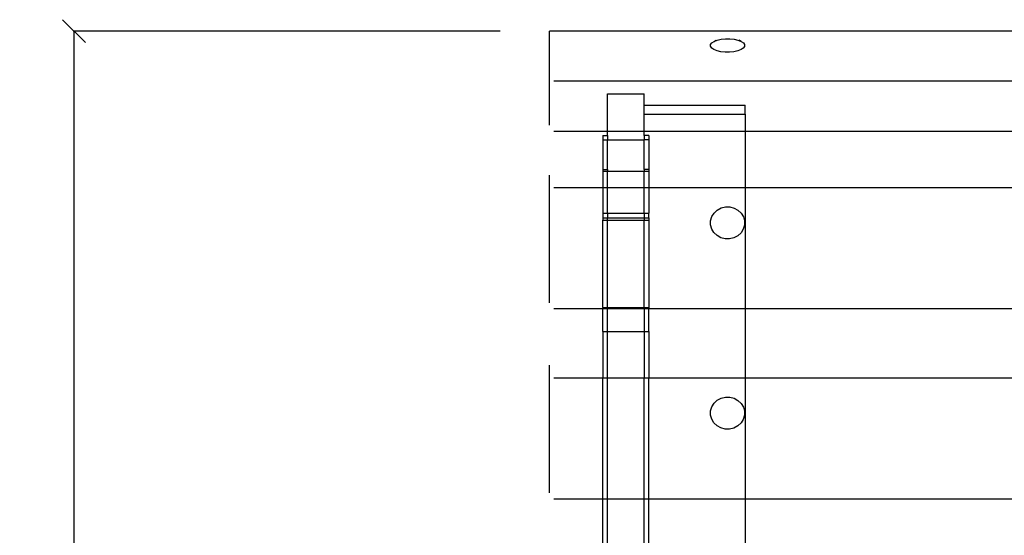
# Model space of a CAD drawing. Units: millimetres. Extents: x 876 to 3854, y 239 to 2396.
# Drawn here: x 876 to 1305, y 2169 to 2394 of the extents above; entities that cross this region are included whole.
import ezdxf

# ---------------------------------------------------------------- set-up
doc = ezdxf.new("R2010")
doc.units = ezdxf.units.MM
doc.styles.get("Standard").update_dxf_attribs({"font": 'Arial.ttf'})
doc.dimstyles.get("Standard").update_dxf_attribs({"dimscale": 2, "dimtxt": 18, "dimasz": 5, "dimexe": 0.18, "dimexo": 0.0625, "dimgap": 0.14, "dimtad": 0, "dimtoh": 1, "dimdec": 0, "dimlfac": -2, "dimzin": 0, "dimdsep": 46, "dimtxsty": 'Standard', "dimblk": 'OBLIQUE', "dimblk1": 'OBLIQUE', "dimblk2": 'OBLIQUE', "dimcen": 2, "dimadec": 0, "dimazin": 0, "dimtfac": 1, "dimtdec": 0, "dimtofl": 0, "dimtmove": 0, "dimatfit": 3, "dimfxl": 1, "dimtolj": 1, "dimtzin": 0, "dimarcsym": 0})

# ---------------------------------------------------------------- blocks, each defined once
blk = doc.blocks.new('_Oblique')
at = {"color": 0, "linetype": 'ByBlock', "lineweight": -2}
blk.add_line((-0.5, -0.5), (0.5, 0.5), dxfattribs=at)
blk = doc.blocks.new('*D36')
at = {"color": 0, "lineweight": -2, "transparency": 16777216}
for p, q in [((1085.34, 2388.51), (899.27, 2388.51)), ((899.63, 2388.51), (899.63, 2013.89)), ((899.63, 1559.64), (899.63, 1934.25)), ((1085.34, 1559.64), (899.27, 1559.64))]:
    blk.add_line(p, q, dxfattribs=at)
at = {"layer": 'Defpoints', "color": 0, "transparency": 16777216}
for p in [(899.63, 2388.51), (1085.47, 2388.51), (1085.47, 1559.64)]:
    blk.add_point(p, dxfattribs=at)
at = {"color": 0, "lineweight": -2, "transparency": 16777216, "xscale": 10, "yscale": 10, "zscale": 10}
for p, rotation in [((899.63, 2388.51), 90), ((899.63, 1559.64), 270)]:
    blk.add_blockref('_Oblique', p, dxfattribs=dict(at, rotation=rotation))
at = {"color": 0, "transparency": 16777216, "insert": (899.63, 1974.07), "char_height": 36, "attachment_point": 5, "rotation": 90}
blk.add_mtext('\\A1;830', dxfattribs=at)

msp = doc.modelspace()

# ---------------------------------------------------------------- linework, layer by layer
for p, q in [((1106.76, 2347.49), (1106.76, 2388.51)), ((1181.58, 2384.98), (1183.46, 2385.17)), ((1183.46, 2385.17), (1185.41, 2385.17)), ((1185.41, 2385.17), (1187.28, 2384.96)), ((1177.01, 2381.89), (1177.02, 2382.66)), ((1177.5, 2381.15), (1177.01, 2381.89)), ((1177.02, 2382.66), (1177.53, 2383.4)), ((1178.46, 2380.49), (1177.5, 2381.15)), ((1177.53, 2383.4), (1178.51, 2384.06)), ((1178.51, 2384.06), (1179.9, 2384.6)), ((1178.51, 2384.06), (1179.34, 2384.6)), ((1179.9, 2384.6), (1181.58, 2384.98)), ((1187.28, 2384.96), (1188.95, 2384.58)), ((1188.95, 2384.58), (1190.32, 2384.03)), ((1190.32, 2384.03), (1189.49, 2384.57)), ((1191.25, 2381.12), (1190.26, 2380.46)), ((1190.32, 2384.03), (1191.28, 2383.37)), ((1191.76, 2381.86), (1191.25, 2381.12)), ((1191.28, 2383.37), (1191.77, 2382.62)), ((1191.77, 2382.62), (1191.76, 2381.86)), ((1179.82, 2379.94), (1178.46, 2380.49)), ((1181.5, 2379.56), (1179.82, 2379.94)), ((1183.37, 2379.35), (1181.5, 2379.56)), ((1185.32, 2379.35), (1183.37, 2379.35)), ((1187.19, 2379.54), (1185.32, 2379.35)), ((1188.88, 2379.92), (1187.19, 2379.54)), ((1190.26, 2380.46), (1188.88, 2379.92)), ((1108.76, 2366.86), (2584.88, 2366.86)), ((1132.05, 2361.24), (1148.05, 2361.24)), ((1132.05, 2344.86), (1132.05, 2361.24)), ((1148.05, 2356.27), (1148.05, 2361.24)), ((1148.05, 2356.27), (1192.05, 2356.27)), ((1148.05, 2352.3), (1148.05, 2356.27)), ((1192.05, 2352.3), (1192.05, 2356.27)), ((1148.05, 2352.3), (1192.05, 2352.3)), ((1148.05, 2344.86), (1148.05, 2352.3)), ((1192.05, 2352.3), (1192.05, 2344.86)), ((1108.76, 2344.86), (1132.05, 2344.86)), ((1130.05, 2342.97), (1132.05, 2342.97)), ((1130.05, 2342.97), (1130.05, 2341.18)), ((1132.05, 2344.86), (1148.05, 2344.86)), ((1132.05, 2342.97), (1132.05, 2344.86)), ((1132.05, 2342.97), (1132.05, 2341.18)), ((1148.05, 2344.86), (1192.05, 2344.86)), ((1148.05, 2342.97), (1148.05, 2344.86)), ((1150.05, 2342.97), (1148.05, 2342.97)), ((1148.05, 2342.97), (1148.05, 2341.18)), ((1150.05, 2342.97), (1150.05, 2341.18)), ((1192.05, 2344.86), (1838.05, 2344.86)), ((1192.05, 2344.86), (1192.05, 2320.29)), ((1130.05, 2341.18), (1132.05, 2341.18)), ((1130.05, 2341.18), (1130.05, 2328.19)), ((1132.05, 2341.18), (1148.05, 2341.18)), ((1132.05, 2328.19), (1132.05, 2341.18)), ((1150.05, 2341.18), (1148.05, 2341.18)), ((1148.05, 2328.19), (1148.05, 2341.18)), ((1150.05, 2341.18), (1150.05, 2328.19)), ((1106.76, 2270.14), (1106.76, 2325.77)), ((1130.05, 2328.19), (1132.05, 2328.19)), ((1130.05, 2328.19), (1130.05, 2327.52)), ((1130.05, 2327.52), (1132.05, 2327.52)), ((1130.05, 2327.52), (1130.05, 2320.29)), ((1132.05, 2328.19), (1132.05, 2327.52)), ((1132.05, 2327.52), (1148.05, 2327.52)), ((1132.05, 2320.29), (1132.05, 2327.52)), ((1150.05, 2328.19), (1148.05, 2328.19)), ((1148.05, 2328.19), (1148.05, 2327.52)), ((1148.05, 2327.52), (1150.05, 2327.52)), ((1148.05, 2320.29), (1148.05, 2327.52)), ((1150.05, 2328.19), (1150.05, 2327.52)), ((1150.05, 2327.52), (1150.05, 2320.29)), ((1108.76, 2320.29), (1130.05, 2320.29)), ((1130.05, 2320.29), (1132.05, 2320.29)), ((1130.05, 2320.29), (1130.05, 2309.2)), ((1132.05, 2320.29), (1148.05, 2320.29)), ((1132.05, 2309.2), (1132.05, 2320.29)), ((1148.05, 2320.29), (1150.05, 2320.29)), ((1148.05, 2309.2), (1148.05, 2320.29)), ((1150.05, 2320.29), (1192.05, 2320.29)), ((1150.05, 2320.29), (1150.05, 2309.2)), ((1192.05, 2320.29), (1838.05, 2320.29)), ((1192.05, 2320.29), (1192.05, 2267.59)), ((1130.05, 2309.2), (1132.05, 2309.2)), ((1130.05, 2309.2), (1130.05, 2307.16)), ((1132.05, 2309.2), (1148.05, 2309.2)), ((1132.05, 2309.2), (1132.05, 2307.16)), ((1148.05, 2309.2), (1150.05, 2309.2)), ((1148.05, 2309.2), (1148.05, 2307.16)), ((1150.05, 2307.16), (1150.05, 2309.2)), ((1177.53, 2307.65), (1178.51, 2309.23)), ((1178.51, 2309.23), (1179.9, 2310.52)), ((1179.9, 2310.52), (1181.58, 2311.43)), ((1181.58, 2311.43), (1183.46, 2311.89)), ((1183.46, 2311.89), (1185.41, 2311.88)), ((1185.41, 2311.88), (1187.28, 2311.39)), ((1187.28, 2311.39), (1188.95, 2310.47)), ((1188.95, 2310.47), (1190.32, 2309.16)), ((1190.32, 2309.16), (1191.28, 2307.57)), ((1130.05, 2307.16), (1132.05, 2307.16)), ((1130.05, 2307.16), (1130.05, 2306.08)), ((1130.05, 2306.08), (1132.05, 2306.08)), ((1130.05, 2268.09), (1130.05, 2306.08)), ((1132.05, 2307.16), (1148.05, 2307.16)), ((1132.05, 2306.08), (1132.05, 2307.16)), ((1132.05, 2306.08), (1148.05, 2306.08)), ((1132.05, 2268.09), (1132.05, 2306.08)), ((1148.05, 2307.16), (1150.05, 2307.16)), ((1148.05, 2307.16), (1148.05, 2306.08)), ((1148.05, 2306.08), (1150.05, 2306.08)), ((1148.05, 2268.09), (1148.05, 2306.08)), ((1150.05, 2307.16), (1150.05, 2306.08)), ((1150.05, 2306.08), (1150.05, 2268.09)), ((1177.01, 2304.04), (1177.02, 2305.88)), ((1177.5, 2302.27), (1177.01, 2304.04)), ((1177.02, 2305.88), (1177.53, 2307.65)), ((1191.76, 2303.96), (1191.25, 2302.19)), ((1191.28, 2307.57), (1191.77, 2305.79)), ((1191.77, 2305.79), (1191.76, 2303.96)), ((1178.46, 2300.68), (1177.5, 2302.27)), ((1179.82, 2299.37), (1178.46, 2300.68)), ((1181.5, 2298.44), (1179.82, 2299.37)), ((1188.88, 2299.32), (1187.19, 2298.41)), ((1190.26, 2300.61), (1188.88, 2299.32)), ((1191.25, 2302.19), (1190.26, 2300.61)), ((1183.37, 2297.96), (1181.5, 2298.44)), ((1185.32, 2297.95), (1183.37, 2297.96)), ((1187.19, 2298.41), (1185.32, 2297.95)), ((1108.76, 2267.59), (1130.05, 2267.59)), ((1130.05, 2268.09), (1132.05, 2268.09)), ((1130.05, 2268.09), (1130.05, 2267.59)), ((1130.05, 2267.59), (1132.05, 2267.59)), ((1130.05, 2257.62), (1130.05, 2267.59)), ((1132.05, 2268.09), (1148.05, 2268.09)), ((1132.05, 2267.59), (1132.05, 2268.09)), ((1132.05, 2267.59), (1148.05, 2267.59)), ((1132.05, 2257.62), (1132.05, 2267.59)), ((1148.05, 2268.09), (1150.05, 2268.09)), ((1148.05, 2268.09), (1148.05, 2267.59)), ((1148.05, 2267.59), (1150.05, 2267.59)), ((1148.05, 2267.59), (1148.05, 2257.62)), ((1150.05, 2268.09), (1150.05, 2267.59)), ((1150.05, 2267.59), (1192.05, 2267.59)), ((1150.05, 2257.62), (1150.05, 2267.59)), ((1192.05, 2267.59), (1838.05, 2267.59)), ((1192.05, 2267.59), (1192.05, 2237.41)), ((1130.05, 2257.62), (1132.05, 2257.62)), ((1130.05, 2257.62), (1130.05, 2237.41)), ((1132.05, 2257.62), (1148.05, 2257.62)), ((1132.05, 2237.41), (1132.05, 2257.62)), ((1148.05, 2257.62), (1150.05, 2257.62)), ((1148.05, 2257.62), (1148.05, 2237.41)), ((1150.05, 2257.62), (1150.05, 2237.41)), ((1106.76, 2187.25), (1106.76, 2242.89)), ((1108.76, 2237.41), (1130.05, 2237.41)), ((1130.05, 2237.41), (1132.05, 2237.41)), ((1130.05, 2184.71), (1130.05, 2237.41)), ((1132.05, 2237.41), (1148.05, 2237.41)), ((1132.05, 2184.71), (1132.05, 2237.41)), ((1148.05, 2237.41), (1150.05, 2237.41)), ((1148.05, 2184.71), (1148.05, 2237.41)), ((1150.05, 2237.41), (1192.05, 2237.41)), ((1150.05, 2184.71), (1150.05, 2237.41)), ((1192.05, 2237.41), (1838.05, 2237.41)), ((1192.05, 2237.41), (1192.05, 2184.71)), ((1178.51, 2226.35), (1179.9, 2227.64)), ((1179.9, 2227.64), (1181.58, 2228.54)), ((1181.58, 2228.54), (1183.46, 2229.01)), ((1183.46, 2229.01), (1185.41, 2229)), ((1185.41, 2229), (1187.28, 2228.51)), ((1187.28, 2228.51), (1188.95, 2227.58)), ((1188.95, 2227.58), (1190.32, 2226.28)), ((1177.01, 2221.16), (1177.02, 2222.99)), ((1177.02, 2222.99), (1177.53, 2224.76)), ((1177.53, 2224.76), (1178.51, 2226.35)), ((1190.32, 2226.28), (1191.28, 2224.68)), ((1191.28, 2224.68), (1191.77, 2222.91)), ((1191.77, 2222.91), (1191.76, 2221.07)), ((1177.5, 2219.38), (1177.01, 2221.16)), ((1178.46, 2217.79), (1177.5, 2219.38)), ((1179.82, 2216.49), (1178.46, 2217.79)), ((1191.25, 2219.3), (1190.26, 2217.72)), ((1191.76, 2221.07), (1191.25, 2219.3)), ((1181.5, 2215.56), (1179.82, 2216.49)), ((1183.37, 2215.07), (1181.5, 2215.56)), ((1185.32, 2215.06), (1183.37, 2215.07)), ((1187.19, 2215.53), (1185.32, 2215.06)), ((1188.88, 2216.43), (1187.19, 2215.53)), ((1190.26, 2217.72), (1188.88, 2216.43)), ((1108.76, 2184.71), (1130.05, 2184.71)), ((1130.05, 2184.71), (1132.05, 2184.71)), ((1130.05, 2154.52), (1130.05, 2184.71)), ((1132.05, 2184.71), (1148.05, 2184.71)), ((1132.05, 2154.52), (1132.05, 2184.71)), ((1148.05, 2184.71), (1150.05, 2184.71)), ((1148.05, 2154.52), (1148.05, 2184.71)), ((1150.05, 2184.71), (1192.05, 2184.71)), ((1150.05, 2154.52), (1150.05, 2184.71)), ((1192.05, 2184.71), (1838.05, 2184.71)), ((1192.05, 2184.71), (1192.05, 2154.52))]:
    msp.add_line(p, q)
msp.add_lwpolyline([(2586.88, 2388.51), (1106.76, 2388.51)])

# ---------------------------------------------------------------- dimensions: what is measured, and where the dimension line sits
at = {"color": 250}
dim = msp.add_linear_dim(base=(899.63, 2388.51), p1=(1085.47, 1559.64), p2=(1085.47, 2388.51), angle=90, text='830', dimstyle='Standard', dxfattribs=at)
dim.commit()
dim.dimension.update_dxf_attribs({"geometry": '*D36', "text_midpoint": (899.63, 1974.07)})

doc.saveas('drawing.dxf')
